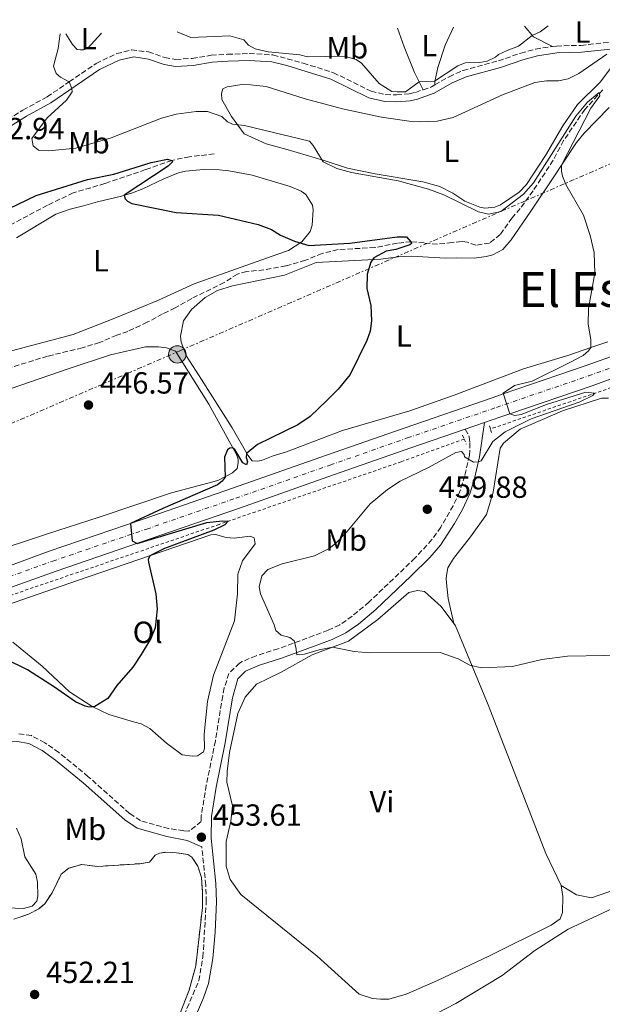
# Model space of a CAD drawing. Units: metres. Extents: x 614692 to 618165, y 4703931 to 4706301.
# Drawn here: x 615901 to 616092, y 4705946 to 4706269 of the extents above; entities that cross this region are included whole.
import ezdxf
from ezdxf.enums import TextEntityAlignment as Align

# ---------------------------------------------------------------- set-up
doc = ezdxf.new("R2010")
doc.units = ezdxf.units.M
doc.header["$MEASUREMENT"] = 0
for name, pattern in [('DGN Style 2', [1.7399219301090239, 1.043953158065414, -0.6959687720436097]), ('DGN Style 3', [2.435890702152634, 1.739921930109024, -0.6959687720436097]), ('DGN Style 4', [2.7856150101045474, 1.391937544087219, -0.6959687720436097, 0.001739921930109024, -0.6959687720436097]), ('DGN Style 7', [3.4798438602180486, 1.565929737098122, -0.6959687720436097, 0.5219765790327072, -0.6959687720436097])]:
    doc.linetypes.add(name, pattern=pattern)
for name, color, linetype, lineweight in [('Acequia de obra', 4, 'Continuous', 0), ('Barranco lineal', 142, 'DGN Style 3', 13), ('Camino', 7, 'DGN Style 3', 0), ('Carretera', 9, 'Continuous', 0), ('Cota de punto acotado terreno', 7, 'Continuous', 0), ('Curva de nivel directora', 30, 'Continuous', 30), ('Curva de nivel intermedia', 30, 'Continuous', 0), ('Eje de carretera', 7, 'DGN Style 4', 0), ('Etiqueta de uso rústico', 92, 'Continuous', 0), ('Línea blanca (vial)', 7, 'Continuous', 13), ('Línea de cambio de uso (parcela vista)', 92, 'Continuous', 0), ('Línea de cuneta (fondo)', 4, 'DGN Style 2', 0), ('Línea eléctrica', 6, 'DGN Style 7', 0), ('Margen derecho', 7, 'Continuous', 0), ('Pontón-alcantarilla (pasos de agua)', 1, 'DGN Style 2', 0), ('Poste tendido eléctrico', 7, 'Continuous', 0), ('Punto acotado terreno (símbolo)', 7, 'Continuous', 0), ('Texto de Área (paraje) menor', 7, 'Continuous', 0), ('Torre eléctrica', 7, 'Continuous', 0), ('Zona delimitada', 6, 'Continuous', 0)]:
    doc.layers.add(name, color=color, linetype=linetype, lineweight=lineweight)
doc.styles.add('Style-Arial', font='arial.ttf')

# ---------------------------------------------------------------- blocks, each defined once
blk = doc.blocks.new('5PATER')
at = {"layer": 'Acequia de obra', "linetype": 'Continuous', "lineweight": 0}
h = blk.add_hatch(color=51, dxfattribs=at)
edge = h.paths.add_edge_path()
edge.add_ellipse((0, 0), major_axis=(-0.1095731443231308, -0.1110710700762829), ratio=0.9994222409660317, start_angle=0, end_angle=360)
blk = doc.blocks.new('5PELE')
at = {"layer": 'Torre eléctrica', "linetype": 'Continuous', "lineweight": 0}
h = blk.add_hatch(color=9, dxfattribs=at)
edge = h.paths.add_edge_path()
edge.add_arc((-2.000000476837158e-05, 0), 0.2850000000000001, 0, 360)
at = {"layer": 'Torre eléctrica', "color": 252, "linetype": 'Continuous', "lineweight": 0}
blk.add_circle((-2.000000476837158e-05, 0), 0.2850000000000001, dxfattribs=at)

msp = doc.modelspace()

# ---------------------------------------------------------------- linework, layer by layer
at = {"layer": 'Barranco lineal', "color": 142, "linetype": 'DGN Style 3', "lineweight": 13}
for points in [[(616092.5999999996, 4706245.66, 455.0599999999977), (616086.6799999997, 4706239.220000001, 454.7100000000065), (616079.7300000006, 4706229.01, 454.1900000000023), (616076.3399999999, 4706222.560000001, 453.6600000000035), (616069.7300000006, 4706212.539999999, 453.3999999999942), (616065.54, 4706206.76, 453.0500000000029), (616062.8399999999, 4706203.730000001, 453.0500000000029), (616058.9800000006, 4706198.220000001, 452.7899999999936), (616055.4000000004, 4706195.42, 452.3600000000006), (616050.9800000006, 4706194.689999999, 452.0099999999948), (616048.25, 4706195.66, 451.6600000000035), (616046.2400000002, 4706195.949999999, 451.3999999999942), (616043.2000000002, 4706195.609999999, 450.8800000000047), (616038.4299999997, 4706195.039999999, 450.6999999999971), (616034.0599999996, 4706195.439999999, 450.6999999999971), (616029.7800000003, 4706195.850000001, 450.0099999999948), (616025.2699999996, 4706195.369999999, 449.4799999999959), (616017.9000000004, 4706193.949999999, 449.1399999999995), (616005.8099999996, 4706193.27, 448.9600000000065), (616000.6200000001, 4706191.99, 448.8699999999953), (615995.1100000005, 4706189.75, 448.5299999999989), (615988.7199999997, 4706187.92, 447.7400000000052), (615981.5300000003, 4706186.59, 447.6600000000035), (615975.8799999999, 4706186.09, 447.570000000007), (615972.8499999996, 4706185.220000001, 447.3099999999977), (615968.4900000002, 4706182.49, 446.9600000000065), (615957.8300000001, 4706177.230000001, 446.6999999999971), (615952.4299999997, 4706174.119999999, 446.5200000000041), (615948.2999999998, 4706172.180000001, 446.179999999993), (615943.2400000002, 4706169.42, 446.0899999999965), (615936.8799999999, 4706166.460000001, 446.0899999999965), (615933.25, 4706165.230000001, 446.0899999999965), (615927.6600000003, 4706162.810000001, 445.4799999999959), (615921.9600000001, 4706161.08, 445.2200000000012), (615910.6200000001, 4706158.33, 445.3099999999977), (615896.8899999997, 4706154.119999999, 445.3099999999977)], [(615965.1900000004, 4706224.65, 450.8300000000018), (615957.1200000001, 4706223.730000001, 450.6999999999971), (615951.3200000003, 4706222.529999999, 450), (615942.6900000004, 4706219.5, 449.7200000000012), (615929.4000000004, 4706214.949999999, 449.4400000000023), (615919.04, 4706211.880000001, 448.8099999999977), (615910.5300000003, 4706207.82, 448.6100000000006), (615899.3700000001, 4706201.850000001, 448.0500000000029), (615889.75, 4706196.789999999, 447.6999999999971), (615879.8600000005, 4706192.51, 447.4199999999983), (615870.9199999999, 4706188, 447.3500000000058), (615866.8399999999, 4706184.4, 447.070000000007), (615865.5599999996, 4706177.220000001, 446.5899999999965), (615864.9900000002, 4706169.279999999, 446.3099999999977), (615861.2800000003, 4706158.640000001, 445.3300000000018), (615858.7100000001, 4706151.800000001, 445), (615858.2100000001, 4706147.869999999, 444.6499999999942), (615856.6299999999, 4706142.470000001, 443.6499999999942)]]:
    msp.add_polyline3d(points, dxfattribs=at)
at = {"layer": 'Camino', "color": 7, "linetype": 'DGN Style 3', "lineweight": 0, "extrusion": (-0.05486619370206627, 0.2015436555004097, 0.9779416422855607), "elevation": 915163.8336578105, "flags": 128}
msp.add_lwpolyline([(-1830594.480447095, -4282481.194552274), (-1830597.371143914, -4282481.386051343), (-1830598.641849358, -4282481.721174713)], dxfattribs=at)
at = {"layer": 'Camino', "color": 7, "linetype": 'DGN Style 3', "lineweight": 0}
for points in [[(616076.1000000001, 4706259.850000001, 458.9799999999959), (616077.3799999986, 4706260.040000001, 458.9499999999973), (616085.4200000009, 4706260.26, 458.1699999999984), (616096.8, 4706261.490000002, 457.7400000000052), (616101.6200000015, 4706262.800000001, 457.6799999999931), (616111.8999999987, 4706267.330000003, 457.5899999999966)], [(615893.3399999985, 4706233.33, 453.5599999999978), (615902.5300000015, 4706239.000000001, 453.8999999999942), (615910.4599999997, 4706243.370000001, 454.25), (615917.7100000007, 4706248.310000001, 455.0000000000001), (615926.5100000006, 4706254.300000001, 455.9100000000035), (615933.2600000009, 4706257.540000002, 456.5200000000042), (615938.1200000001, 4706258.750000001, 456.8999999999942), (615943.6700000024, 4706258.109999999, 457.6999999999971), (615948.9899999977, 4706256.260000001, 457.9900000000054), (615952.6499999989, 4706255.65, 457.9999999999999), (615958.02, 4706255.960000001, 457.9999999999999), (615964.2499999994, 4706257.000000001, 458.5200000000041), (615969.5300000012, 4706257.32, 458.4299999999931), (615976.7199999974, 4706257.610000002, 458.5200000000041), (615984.4600000001, 4706257.100000001, 458.5200000000041), (615994.3999999977, 4706254.430000001, 458.6199999999955), (616004.3199999996, 4706251.280000002, 458.770000000004), (616016.6499999987, 4706245.240000002, 458.7799999999989), (616021.4200000009, 4706244.11, 458.6900000000024), (616024.9999999994, 4706244.050000003, 458.7799999999989), (616029.1299999978, 4706244.32, 459.2200000000012), (616031.1700000007, 4706244.840000002, 459.479999999996), (616033.6600000008, 4706245.690000001, 459.4299999999931)], [(616037.5399999988, 4706247.28, 459.3200000000071), (616042.2199999993, 4706249.960000002, 459.0399999999937), (616046.77, 4706252.040000001, 459.0200000000043), (616058.390000001, 4706255.180000002, 459.3000000000031), (616065.7199999976, 4706257.710000002, 459.2200000000012), (616070.53, 4706259.050000001, 459.0700000000069), (616076.1000000001, 4706259.850000001, 458.9799999999959)], [(616047.4600000007, 4706134.360000002, 454.4199999999984), (616048.8299999987, 4706131.870000001, 454.4199999999984), (616049.0599999989, 4706129.880000002, 454.4199999999984), (616048.9099999992, 4706125.78, 454.8500000000058), (616047.3500000013, 4706119.119999999, 455.4600000000065), (616045.6700000004, 4706113.760000002, 456.5899999999967), (616043.5399999979, 4706109.290000001, 457.3200000000069), (616039.4600000011, 4706102.260000002, 457.4700000000012), (616036.5899999988, 4706098.150000001, 457.5200000000041), (616031.0199999987, 4706092.08, 457.5399999999937), (616015.9800000006, 4706077.710000004, 456.6799999999931), (616010.4699999985, 4706073.07, 456.4199999999984), (616006.3400000001, 4706070.210000001, 456.2499999999999), (616002.5899999995, 4706068.410000003, 456.070000000007), (615997.9200000024, 4706066.660000003, 455.6699999999983), (615986.2100000001, 4706062.380000001, 454.5099999999948), (615978.949999998, 4706060.09, 453.5500000000029), (615974.3799999993, 4706058.130000002, 453.1699999999983), (615973.5299999999, 4706057.680000001, 453.1100000000007), (615970.0599999987, 4706054.27, 452.8500000000058), (615968.4999999985, 4706049.5, 452.7499999999999), (615968, 4706046.9, 452.7599999999948), (615965.6000000017, 4706032.100000001, 453.0200000000041), (615962.62, 4706017.580000003, 453.4600000000065), (615960.9899999984, 4706007.690000001, 453.6199999999953), (615960.9600000015, 4706005.740000002, 453.429999999993), (615956.870000001, 4706002.490000002, 452.8500000000058), (615955.2300000006, 4706002.670000001, 452.7599999999948), (615950.2500000005, 4706003.41, 452.9499999999971), (615941.0599999973, 4706006.000000001, 452.9499999999971), (615937.4899999977, 4706008.340000002, 452.9499999999971), (615923.9400000002, 4706020.410000001, 453.0299999999988), (615914.3299999967, 4706028.33, 453.0299999999988), (615909.7199999976, 4706031.550000002, 453.0399999999937), (615905.2899999976, 4706033.869999999, 453.2100000000065), (615900.73, 4706034.570000002, 453.2100000000065)], [(615954.399999999, 4705939.910000001, 450.4700000000012), (615960.1499999978, 4705953.520000001, 450.9400000000024), (615961.5100000014, 4705961.199999999, 451.3200000000071), (615962.629999999, 4705979.4, 452.1999999999971), (615962.4600000012, 4705984.810000001, 452.6199999999955), (615961.1499999971, 4705997.380000002, 453.429999999993)]]:
    msp.add_polyline3d(points, dxfattribs=at)
at = {"layer": 'Carretera', "color": 9, "linetype": 'Continuous', "lineweight": 0}
for points in [[(615672.6700000028, 4705982.770000001, 441.5099999999948), (615710.8000000005, 4706007.140000001, 442.5500000000029), (615728.6999999998, 4706018.119999999, 443.25), (615755.9400000023, 4706033.279999998, 444.2100000000065), (615770.7300000002, 4706040.59, 444.6399999999995), (615784.480000001, 4706047, 445.0800000000018), (615796.1799999999, 4706052.050000002, 445.3399999999965), (615818.0700000012, 4706060.680000001, 446.2100000000065), (615842.0199999991, 4706069.260000001, 446.9900000000052), (615845.3599999984, 4706070.430000001, 447.1699999999983), (615861.7100000009, 4706076.149999999, 448.0399999999936), (615911.1399999998, 4706094.34, 448.6499999999942), (615941.9600000007, 4706104.86, 450.2100000000065), (615971.1900000024, 4706114.980000001, 451.1699999999983), (616002.0700000013, 4706125.849999999, 452.4799999999959), (616027.4400000006, 4706134.74, 453.7799999999989), (616056.61, 4706144.779999998, 454.8300000000018), (616059.9400000025, 4706145.920000001, 455), (616059.9600000003, 4706145.920000001, 455), (616086.7899999992, 4706155.100000001, 456.3899999999995), (616113.2600000027, 4706164.540000002, 457.0899999999965)], [(616096.5399999992, 4706151.279999998, 456.5899999999965), (616089.0599999981, 4706148.609999999, 456.3899999999995), (616062.170000001, 4706139.420000001, 455), (616058.8400000005, 4706138.279999998, 454.8300000000018), (616053.8400000005, 4706136.56, 454.6499999999942), (616047.4600000012, 4706134.36, 454.4199999999983), (616029.6900000017, 4706128.249999999, 453.7799999999989), (616004.3400000001, 4706119.369999999, 452.4799999999959), (615973.4600000011, 4706108.49, 451.1699999999983), (615944.1900000013, 4706098.36, 450.2100000000065), (615913.4100000008, 4706087.850000001, 448.6499999999942), (615863.8099999976, 4706070.140000002, 448.0399999999936), (615845.5399999995, 4706063.750000001, 447.070000000007), (615844.1499999992, 4706063.259999999, 446.9900000000052), (615820.3099999987, 4706054.720000001, 446.2100000000065), (615798.6099999996, 4706046.17, 445.3399999999965), (615787.0799999983, 4706041.2, 445.0800000000018), (615773.4899999984, 4706034.859999998, 444.6399999999995), (615758.8999999993, 4706027.640000002, 444.2100000000065), (615731.9099999996, 4706012.63, 443.25), (615714.1800000002, 4706001.749999999, 442.5500000000029), (615676.1100000005, 4705977.42, 441.5099999999948)]]:
    msp.add_polyline3d(points, dxfattribs=at)
at = {"layer": 'Curva de nivel directora', "color": 30, "linetype": 'Continuous', "lineweight": 30, "elevation": 450, "flags": 128}
for points in [[(615898.0199999987, 4706206.77), (615906.8700000001, 4706211.020000001), (615923.6600000008, 4706216.26), (615932.2799999996, 4706218.000000001), (615944.5399999997, 4706221.820000002), (615949.9100000008, 4706222.920000001), (615951.3199999989, 4706222.529999999), (615951.5099999988, 4706222.010000002), (615950.1499999999, 4706220.67), (615935.6599999992, 4706211.080000001), (615936.0399999992, 4706209.87), (615936.759999999, 4706209.100000001), (615938.1699999993, 4706208.360000002), (615952.7999999986, 4706205.450000001), (615966.6700000003, 4706204.61), (615979.6399999986, 4706201.49), (615984.0399999997, 4706199.869999999), (615986.97, 4706197.949999999), (615991.579999999, 4706196.020000001), (615996.1900000002, 4706194.619999999), (616009.6700000005, 4706195.340000001), (616025.2099999995, 4706197.42), (616028.2499999994, 4706197.510000002), (616029.7200000001, 4706195.84), (616029.9100000003, 4706195.24), (616029.3200000002, 4706194.78), (616024.7400000001, 4706193.350000001), (616021.5300000004, 4706192.740000002), (616017.5899999997, 4706190.54), (616016.5799999996, 4706189.12), (616015.2999999986, 4706185.16), (616015.2499999995, 4706180.460000002), (616016.5399999992, 4706174.92), (616016.7899999997, 4706169.930000002), (616016.3299999991, 4706166.560000001), (616015.2899999998, 4706163.480000001), (616009.7599999999, 4706152.350000001), (616005.7999999992, 4706147.45), (616002.2799999987, 4706143.890000002), (615996.6399999994, 4706138.490000002), (615992.6200000006, 4706135.850000001), (615979.3799999994, 4706129.340000001), (615975.8399999988, 4706126.45), (615975.7000000002, 4706125.140000001), (615976.0899999992, 4706123.67), (615975.7699999996, 4706122.710000001), (615974.6200000006, 4706123.37), (615971.9400000006, 4706127.680000001), (615971.259999999, 4706128.279999999), (615970.3899999994, 4706128.16), (615969.54, 4706127.619999999), (615968.5599999989, 4706125.240000002), (615968.8200000003, 4706118.630000002), (615967.8199999991, 4706117.300000002), (615966.279999999, 4706116.119999999), (615948.3499999985, 4706108.400000001), (615937.7699999993, 4706103.430000001)], [(615937.7699999993, 4706103.430000001), (615938.3300000003, 4706097.76), (615940.0099999988, 4706096.930000001), (615962.8199999989, 4706103.770000001), (615967.8899999983, 4706104.369999999), (615969.7599999991, 4706104.160000001), (615968.6599999995, 4706103.000000001), (615965.139999999, 4706101.250000001), (615948.9499999996, 4706095.25), (615944.0900000003, 4706092.82), (615943.5999999986, 4706091.670000001), (615943.7100000003, 4706090.810000001), (615946.0899999986, 4706080.33), (615946.4899999987, 4706075.350000001), (615945.8699999995, 4706069.270000001), (615944.400000001, 4706065.740000002), (615941.3200000009, 4706060.430000001), (615938.519999998, 4706056.29), (615933.3300000002, 4706050.28), (615930.3099999982, 4706046.100000001), (615926.039999999, 4706043.470000002), (615925.3799999997, 4706043.290000001), (615924.2499999986, 4706043.260000002), (615922.940000001, 4706043.57), (615919.7600000004, 4706044.960000004), (615912.8400000003, 4706049.820000002), (615903.9699999989, 4706055.41), (615896.729999999, 4706059.050000001)]]:
    msp.add_lwpolyline(points, dxfattribs=at)
at = {"layer": 'Curva de nivel intermedia', "color": 30, "linetype": 'Continuous', "lineweight": 0, "flags": 128}
for points, elevation in [([(615914.7699999993, 4706264.029999998), (615914.120000001, 4706259.220000001), (615912.5400000007, 4706253.429999999), (615913.4500000004, 4706251.06), (615914.7900000016, 4706249.789999999), (615917.7100000007, 4706248.310000001), (615918.5500000011, 4706246.149999999), (615918.6699999997, 4706245.020000001), (615916.8300000001, 4706242.269999999), (615910.4599999997, 4706236.52), (615905.4200000018, 4706229.680000001), (615905.9200000003, 4706227.34), (615907.61, 4706225.9), (615911.0200000008, 4706225.65), (615919.89, 4706226.570000002), (615931.4500000004, 4706229.959999999), (615947.9100000003, 4706236.42), (615952.7600000006, 4706237.710000001), (615959.2600000005, 4706238.560000001), (615963, 4706238.580000001), (615967.7100000017, 4706236.899999999), (615969.54, 4706235.189999999), (615971.2600000012, 4706234.449999998), (615975.1900000006, 4706233.949999999), (615996.4900000019, 4706228.88), (615997.6699999998, 4706227.460000001), (616000.9500000011, 4706222.060000001), (616005.360000001, 4706219.92), (616010.1900000013, 4706218.600000001), (616025.5100000012, 4706215.849999999), (616035.4100000008, 4706213.140000001), (616040.5200000005, 4706211.180000001), (616051.8300000007, 4706205.689999999), (616055.160000001, 4706204.91), (616059.1500000008, 4706205.720000002), (616066.650000002, 4706211.41), (616069.9100000008, 4706215.199999998), (616083.74, 4706237.069999999), (616087.5300000008, 4706241.609999999), (616091.4500000014, 4706244.77), (616091.6500000004, 4706243.730000001), (616088.72, 4706239.649999999), (616079.0599999995, 4706220.980000001), (616079.0300000005, 4706218.980000001), (616079.3400000011, 4706217.330000001), (616080.4600000009, 4706214.66), (616086.2200000011, 4706204.539999999), (616088.5000000009, 4706197.9), (616089.7800000017, 4706192.359999999), (616089.9699999995, 4706185.569999998), (616087.940000002, 4706173.930000001), (616087.8200000013, 4706168.789999999), (616088.6700000007, 4706163.81), (616088.6999999998, 4706161.17), (616087.8600000016, 4706160.019999999), (616086.1500000019, 4706158.57), (616081.7599999995, 4706156.189999999), (616069.4000000014, 4706150.099999999), (616063.6500000001, 4706148.689999999), (616059.9599999998, 4706146.220000001), (616062.1700000004, 4706139.42), (616063.7599999997, 4706138.849999999), (616065.8400000005, 4706139.17), (616074.1100000008, 4706142.45), (616087.0300000003, 4706146.529999999), (616089.9000000001, 4706146.149999999), (616089.3100000002, 4706145.439999999), (616084.7900000005, 4706143.239999999), (616069.0599999994, 4706137.73), (616060.6399999994, 4706133.489999999), (616056.54, 4706130.34), (616052.7100000011, 4706123.960000001), (616051.8000000014, 4706123.640000001), (616050.2300000001, 4706123.59), (616047.2199999993, 4706125.34), (616047.1100000021, 4706126.029999998), (616046.3000000007, 4706127.060000001), (616044.3899999997, 4706126.739999999), (616035.4600000001, 4706121.779999999), (616026.1900000008, 4706117.36), (616022.0500000013, 4706114.539999999), (616016.3800000006, 4706109.859999998), (616008.7000000004, 4706100.76), (616004.9800000011, 4706096.83), (616002.9300000014, 4706095.289999997), (615998.1200000013, 4706092.810000001), (615987.4800000018, 4706090.249999999), (615982.740000001, 4706088.380000001), (615980.8800000015, 4706086.32), (615979.9400000004, 4706082.719999999), (615980.3499999995, 4706080.380000001), (615984.9000000004, 4706070.229999999), (615985.4700000002, 4706068.329999999), (615987.1700000013, 4706066.81), (615990.0600000012, 4706066.020000001), (615991.4300000014, 4706064.909999999), (615992.0100000004, 4706062.92), (615992.2500000017, 4706060.400000001), (615994.7700000008, 4706060.56), (615999.600000001, 4706061.99), (616004.010000001, 4706062.890000001)], 455), ([(615953.1200000005, 4706264.67), (615957.5199999993, 4706262.880000002), (615970.3100000012, 4706263.409999999), (615974.9699999993, 4706262.05), (615976.4900000015, 4706260.349999999), (615978.6200000016, 4706259.109999998), (615982.910000001, 4706258.179999999), (615993.3, 4706257.159999999), (615995.7600000009, 4706256.529999999), (616007.86, 4706256.690000001), (616011.7200000002, 4706255.579999999), (616013.5000000016, 4706254.41), (616019.2599999994, 4706247.77), (616023.4900000007, 4706245.109999999), (616025.1700000016, 4706244.970000001), (616027.8700000016, 4706245.050000002), (616032.370000001, 4706248.319999999), (616037.3800000001, 4706248.55), (616045.1200000005, 4706253.55), (616047.4500000018, 4706254.49), (616052.3200000002, 4706254.619999998), (616054.6600000003, 4706255.119999998), (616057.4100000019, 4706256.33), (616058.430000001, 4706257.230000001), (616061.2699999998, 4706258.619999999), (616064.9800000001, 4706259.940000001), (616069.4700000006, 4706263.539999999), (616072.0499999999, 4706264.739999999), (616074.7300000022, 4706266.71)], 460), ([(616004.010000001, 4706062.890000001), (616011.11, 4706061.429999999), (616016.1000000011, 4706061.060000001), (616039.28, 4706061.09), (616045.2100000001, 4706059.070000002), (616049.0099999999, 4706056.999999999), (616052.8699999999, 4706056.149999999), (616062.9999999999, 4706056.539999999), (616072.5599999996, 4706058.87), (616081.0700000012, 4706059.890000002), (616105.2699999993, 4706060.380000001)], 455)]:
    msp.add_lwpolyline(points, dxfattribs=dict(at, elevation=elevation))
at = {"layer": 'Eje de carretera', "color": 7, "linetype": 'DGN Style 4', "lineweight": 0}
msp.add_polyline3d([(615674.2699999983, 4705980.280000002, 441.5099999999947), (615712.3700000013, 4706004.640000002, 442.550000000003), (615730.1999999991, 4706015.560000001, 443.2500000000001), (615757.3099999975, 4706030.660000003, 444.2100000000066), (615772.0100000005, 4706037.930000001, 444.6399999999995), (615785.6900000019, 4706044.300000001, 445.0800000000018), (615797.3099999982, 4706049.320000002, 445.3399999999965), (615819.1200000013, 4706057.910000001, 446.2100000000065), (615843.0100000009, 4706066.470000002, 446.9900000000052), (615845.4400000006, 4706067.320000002, 447.1199999999955), (615862.6799999983, 4706073.350000001, 448.0399999999936), (615912.269999998, 4706091.100000001, 448.6499999999942), (615943.0799999977, 4706101.610000002, 450.2100000000063), (615972.3200000006, 4706111.740000002, 451.1699999999983), (616003.1999999997, 4706122.61, 452.479999999996), (616028.5699999991, 4706131.490000002, 453.7799999999989), (616057.7299999992, 4706141.529999999, 454.8300000000018), (616087.9299999987, 4706151.850000001, 456.3899999999994), (616114.3999999977, 4706161.300000002, 457.0899999999965)], dxfattribs=at)
at = {"layer": 'Línea blanca (vial)', "color": 7, "linetype": 'Continuous', "lineweight": 13, "extrusion": (-0.0322004142422779, -0.01110359111533807, 0.9994197534504554), "elevation": -71637.81874782342, "flags": 128}
msp.add_lwpolyline([(-4248226.539562419, 2115337.936435965), (-4248226.539562419, 2115344.68901325)], dxfattribs=at)
at = {"layer": 'Línea blanca (vial)', "color": 7, "linetype": 'Continuous', "lineweight": 13}
for points in [[(615672.6700000024, 4705982.770000001, 441.5099999999947), (615710.8, 4706007.140000001, 442.550000000003), (615728.6999999994, 4706018.12, 443.2500000000001), (615755.9400000017, 4706033.279999999, 444.2100000000066), (615770.7299999996, 4706040.590000001, 444.6399999999995), (615784.4800000006, 4706047.000000001, 445.0800000000018), (615796.1799999995, 4706052.050000003, 445.3399999999965), (615818.0700000008, 4706060.680000001, 446.2100000000065), (615842.0199999985, 4706069.260000001, 446.9900000000052), (615845.3599999979, 4706070.430000001, 447.1699999999984), (615861.7100000004, 4706076.15, 448.0399999999936), (615911.1399999993, 4706094.34, 448.6499999999942), (615941.9600000002, 4706104.860000002, 450.2100000000063), (615971.1900000018, 4706114.980000001, 451.1699999999983), (616002.0700000009, 4706125.850000001, 452.479999999996), (616027.4400000002, 4706134.740000002, 453.7799999999989), (616056.6099999994, 4706144.779999999, 454.8300000000018), (616059.940000002, 4706145.920000001, 455.0000000000001), (616059.9599999998, 4706145.920000001, 455.0000000000001), (616086.7899999988, 4706155.100000001, 456.3899999999994), (616113.2600000022, 4706164.540000003, 457.0899999999965)], [(616053.8400000001, 4706136.560000001, 454.6499999999942), (616058.8400000001, 4706138.279999999, 454.8300000000018), (616062.1700000004, 4706139.420000001, 455.0000000000001), (616089.0599999975, 4706148.61, 456.3899999999994), (616096.5399999986, 4706151.279999999, 456.5899999999967)], [(615676.11, 4705977.42, 441.5099999999947), (615714.1799999997, 4706001.75, 442.550000000003), (615731.909999999, 4706012.630000001, 443.2500000000001), (615758.8999999989, 4706027.640000002, 444.2100000000066), (615773.4899999979, 4706034.859999999, 444.6399999999995), (615787.0799999977, 4706041.200000001, 445.0800000000018), (615798.609999999, 4706046.17, 445.3399999999965), (615820.3099999982, 4706054.720000002, 446.2100000000065), (615844.1499999987, 4706063.26, 446.9900000000052), (615845.539999999, 4706063.750000002, 447.0700000000071), (615863.809999997, 4706070.140000002, 448.0399999999936), (615913.4100000003, 4706087.850000001, 448.6499999999942), (615944.1900000009, 4706098.360000002, 450.2100000000063), (615973.4600000005, 4706108.490000002, 451.1699999999983), (616004.3399999996, 4706119.369999999, 452.479999999996), (616029.690000001, 4706128.25, 453.7799999999989), (616047.4600000007, 4706134.360000002, 454.4199999999984)]]:
    msp.add_polyline3d(points, dxfattribs=at)
at = {"layer": 'Línea de cambio de uso (parcela vista)', "color": 92, "linetype": 'Continuous', "lineweight": 0, "extrusion": (0.2084199366543609, 0.1049239264472718, 0.972395032722751), "elevation": 622648.1139515331, "flags": 128}
msp.add_lwpolyline([(3926616.636215937, -2592773.583029247), (3926612.183458797, -2592774.697279598), (3926606.479117829, -2592778.940002088)], dxfattribs=at)
at = {"layer": 'Línea de cambio de uso (parcela vista)', "color": 92, "linetype": 'Continuous', "lineweight": 0}
for points in [[(615916.5700000003, 4706264.060000001, 454.820000000007), (615918.75, 4706260.550000001, 455.6900000000023), (615920.2800000003, 4706258.850000001, 455.8600000000006), (615921.4100000003, 4706258.789999999, 455.8600000000006), (615922.3700000001, 4706258.82, 455.9499999999971), (615923.6600000003, 4706259.199999999, 456.3000000000029), (615928.29, 4706264.26, 456.1000000000058)], [(616033.6600000003, 4706245.689999999, 459.429999999993), (616030.8899999997, 4706251.359999999, 460.6499999999942), (616027.5199999996, 4706259.800000001, 461.3500000000058), (616025.3499999996, 4706265.880000001, 462.1900000000023)], [(616043.6799999997, 4706266.189999999, 461.5500000000029), (616040.9600000001, 4706260.359999999, 461.1100000000006), (616038.4699999997, 4706252.980000001, 460.4100000000035), (616037.5499999998, 4706248.42, 459.9799999999959), (616037.54, 4706247.279999999, 459.320000000007)], [(616053.9100000003, 4706206.890000001, 455.1900000000023), (616052.2400000002, 4706207.189999999, 455.1900000000023), (616047.4000000004, 4706209.15, 455.4499999999971), (616043.4000000004, 4706211.82, 455.4499999999971), (616039.1600000003, 4706213.970000001, 455.4499999999971), (616033.6399999997, 4706215.470000001, 455.4499999999971), (616017.9699999997, 4706218.09, 455.1000000000058), (616008.9500000002, 4706220.02, 454.929999999993), (616001.2199999997, 4706222.5, 454.929999999993), (615989.4500000002, 4706226.01, 455.4499999999971), (615982.25, 4706227.99, 454.8399999999965), (615975.0199999996, 4706231.189999999, 455.1000000000058), (615970.8600000005, 4706236.91, 454.929999999993), (615967.7400000002, 4706242.480000001, 455.2799999999989), (615967.5999999996, 4706244.480000001, 455.3600000000006), (615968.0800000001, 4706245.980000001, 455.5399999999936), (615969.4600000001, 4706246.630000001, 455.9700000000012), (615974.2300000006, 4706247.369999999, 456.0599999999977), (615977.0999999996, 4706247.359999999, 456.0599999999977), (615982.2599999999, 4706246.720000001, 456.0599999999977), (615995, 4706242.710000001, 456.0599999999977), (616007.2800000003, 4706239.390000001, 455.9700000000012), (616020.0700000003, 4706236.699999999, 455.9700000000012), (616029.8700000001, 4706235.310000001, 456.1499999999942), (616032.5700000003, 4706235.130000001, 456.320000000007), (616038.3099999996, 4706235.369999999, 456.4100000000035), (616043.5899999999, 4706236.560000001, 456.4100000000035), (616059.6699999999, 4706244.060000001, 456.5), (616070.2699999996, 4706248.100000001, 456.929999999993), (616074.1799999997, 4706248.640000001, 456.929999999993), (616078.0999999996, 4706248.66, 456.8399999999965), (616081.2199999997, 4706249.27, 456.8399999999965), (616084.7400000002, 4706251.02, 457.2799999999989), (616093.8799999999, 4706257.369999999, 457.1100000000006)], [(616095.8200000003, 4706253.59, 457.0200000000041), (616091.7000000002, 4706248.17, 456.5), (616084.3200000003, 4706240.91, 456.2299999999959), (616079.4600000001, 4706233.890000001, 455.8899999999995), (616073.8099999996, 4706224.16, 455.7100000000065), (616067.54, 4706214.67, 455.2799999999989), (616065.1699999999, 4706212.16, 455.1900000000023), (616059.0999999996, 4706207.9, 455.1900000000023), (616057.2000000002, 4706207.24, 455.1900000000023), (616053.9100000003, 4706206.890000001, 455.1900000000023)], [(616094.2199999997, 4706163.060000001, 455.4499999999971), (616088.7000000002, 4706161.17, 455), (616081.4500000002, 4706158.699999999, 454.4100000000035), (616066.5899999999, 4706154.189999999, 454.2299999999959), (616043.9199999999, 4706145.560000001, 453.4499999999971), (616029.3499999996, 4706140.359999999, 452.4900000000052), (616007.2300000006, 4706133.92, 451.2700000000041), (615988.8700000001, 4706126.970000001, 450.6600000000035), (615984.5499999998, 4706125.630000001, 450.4900000000052), (615980.7599999999, 4706124.130000001, 450.4900000000052), (615979.4600000001, 4706123.92, 450.4900000000052), (615977.6299999999, 4706124.039999999, 450.3999999999942), (615976.1900000004, 4706125.83, 450.0500000000029), (615971.1500000004, 4706134.84, 449.2700000000041), (615961.04, 4706150.680000001, 448.2200000000012), (615956.1299999999, 4706158.289999999, 448.2200000000012), (615954.3499999996, 4706162.949999999, 448.1399999999995), (615954.2100000001, 4706164.859999999, 448.1399999999995), (615955.1100000005, 4706169.930000001, 447.9600000000065), (615957.7999999998, 4706173.67, 447.9600000000065), (615962.2199999997, 4706177.529999999, 447.8800000000047), (615966.3300000001, 4706179.91, 447.8800000000047), (615971.2599999999, 4706181.439999999, 447.8800000000047), (615988.2300000006, 4706184.869999999, 448.1399999999995), (615998.6600000003, 4706188.99, 448.6600000000035), (616019.79, 4706190.09, 450.0500000000029), (616025.5199999996, 4706190.859999999, 450.5800000000018), (616029.8700000001, 4706191.07, 450.8399999999965), (616041.0300000003, 4706190.51, 451.1000000000058), (616044.7800000003, 4706190.52, 451.0099999999948), (616050.4400000004, 4706190.5, 451.7100000000065), (616054.3399999999, 4706190.960000001, 451.7100000000065), (616056.5099999999, 4706191.539999999, 452.0599999999977), (616059.8499999996, 4706193.289999999, 452.320000000007), (616062.5499999998, 4706196.5, 452.4900000000052), (616069, 4706205.91, 453.6199999999953), (616076.9500000002, 4706217.800000001, 454.5800000000018), (616079.0599999996, 4706220.970000001, 455), (616083.9699999997, 4706228.359999999, 455.9700000000012), (616086.5, 4706231.480000001, 455.9700000000012), (616094.6299999999, 4706239.890000001, 456.2299999999959)], [(615900.3700000001, 4706197.08, 448.4900000000052), (615913.2999999998, 4706204.84, 449.1000000000058), (615918.0499999998, 4706206.539999999, 449.1000000000058), (615922.3700000001, 4706207.609999999, 449.0099999999948), (615926.9500000002, 4706208.960000001, 449.6199999999953), (615934.8200000003, 4706210.83, 449.8800000000047), (615938.4500000002, 4706211.890000001, 450.3999999999942), (615941.8099999996, 4706213.199999999, 450.0500000000029), (615948.6900000004, 4706216.529999999, 450.0500000000029), (615953.5199999996, 4706218.4, 450.2299999999959), (615955.8499999996, 4706218.99, 450.5800000000018), (615961.7599999999, 4706219.59, 450.75), (615966.9900000002, 4706219.470000001, 451.0099999999948), (615970.04, 4706219.119999999, 450.9199999999983), (615977.6600000003, 4706217.67, 451.4499999999971), (615990.1299999999, 4706214.01, 451.6199999999953), (615993.7400000002, 4706212.460000001, 451.6199999999953), (615995.25, 4706211.369999999, 451.5299999999989), (615997.4400000004, 4706207.859999999, 451.3600000000006), (615997.6600000003, 4706206.289999999, 451.1900000000023), (615997.3600000005, 4706201.230000001, 450.9199999999983), (615996.7199999997, 4706199.210000001, 450.75), (615993.9400000004, 4706195.83, 450.1399999999995), (615989.5800000001, 4706193.01, 449.179999999993), (615986.04, 4706191.779999999, 448.6600000000035), (615958.6100000005, 4706182.050000001, 447.6999999999971), (615946.9100000003, 4706176.680000001, 446.9199999999983), (615933.2199999997, 4706170.99, 446.7400000000052), (615919, 4706165.449999999, 446.1399999999995), (615902.0599999996, 4706160.890000001, 446.0500000000029), (615895.1399999997, 4706159.050000001, 445.4400000000023)], [(615885.8700000001, 4706143.350000001, 445.4400000000023), (615917.3600000005, 4706154.15, 445.8699999999953), (615931.2599999999, 4706158.800000001, 446.570000000007), (615942.6799999997, 4706161.380000001, 447.0099999999948), (615946.9500000002, 4706161.41, 447.179999999993), (615949.5700000003, 4706161.050000001, 447.2700000000041), (615952.5599999996, 4706160, 447.2700000000041), (615963.4100000003, 4706142.529999999, 449.1000000000058), (615972.4800000006, 4706126.060000001, 450.1399999999995), (615973.0499999998, 4706124.59, 450.1399999999995), (615973.0800000001, 4706123.369999999, 450.1399999999995), (615972.7000000002, 4706121.449999999, 450.1399999999995), (615971.2599999999, 4706120.01, 450.1399999999995), (615966.3600000005, 4706117.529999999, 449.7100000000065), (615951.2300000006, 4706113.449999999, 449.2700000000041), (615927.5, 4706105.480000001, 448.6600000000035), (615910.5800000001, 4706100.050000001, 446.9199999999983), (615890.3799999999, 4706093.4, 445.7899999999936)], [(616043.7800000003, 4706070.609999999, 455.6000000000058), (616041.9000000004, 4706078.83, 455.6000000000058), (616041.3200000003, 4706083.949999999, 455.6900000000023), (616041.2800000003, 4706085.430000001, 455.6900000000023), (616041.3399999999, 4706086.390000001, 456.1199999999953), (616041.7999999998, 4706088.850000001, 456.1199999999953), (616043.6299999999, 4706091.939999999, 456.1199999999953), (616049.2699999996, 4706099.07, 456.1199999999953), (616054.4600000001, 4706106.439999999, 455.9499999999971), (616056.7000000002, 4706113.730000001, 456.0299999999989), (616058.9199999999, 4706128.16, 455.6900000000023), (616060, 4706129.76, 455.6900000000023), (616065.4500000002, 4706134.350000001, 455.5099999999948), (616079.3899999997, 4706140.4, 455.3399999999965), (616092.1699999999, 4706144.58, 455.6900000000023), (616094.4299999997, 4706144.560000001, 455.6900000000023)], [(615897.1600000003, 4706076.67, 447.8099999999977), (615920.4500000002, 4706084.720000001, 448.679999999993), (615964.1100000005, 4706099.680000001, 451.1199999999953), (615965.6699999999, 4706099.810000001, 451.1199999999953), (615969.1799999997, 4706098.859999999, 451.1199999999953), (615971.7100000001, 4706098.67, 451.1199999999953)], [(615971.7100000001, 4706098.67, 451.1199999999953), (615977.0099999999, 4706099.25, 451.1199999999953), (615978.3300000001, 4706098.77, 451.1199999999953), (615978.6500000004, 4706096.77, 451.1199999999953), (615974.5300000003, 4706091.17, 451.1999999999971), (615973, 4706086.779999999, 451.5500000000029), (615972.8300000001, 4706080.33, 452.0800000000018), (615971.8499999996, 4706071.5, 451.8099999999977), (615965.0300000003, 4706053.720000001, 451.3800000000047), (615963, 4706045.039999999, 451.7299999999959), (615961.9000000004, 4706034.390000001, 452.1600000000035), (615962.0300000003, 4706029.689999999, 452.5099999999948), (615961.7100000001, 4706028.550000001, 452.5099999999948), (615959.75, 4706027.27, 452.5099999999948), (615958.0899999999, 4706027.140000001, 452.5099999999948), (615954.6900000004, 4706027.57, 452.3399999999965), (615949.6200000001, 4706031.350000001, 451.5500000000029), (615944.0800000001, 4706036.16, 451.2899999999936), (615941.25, 4706037.74, 451.1199999999953), (615938.7100000001, 4706038.449999999, 451.1199999999953), (615930.7199999997, 4706040.84, 450.3300000000018), (615925.1600000003, 4706043.390000001, 449.9900000000052), (615917.7999999998, 4706048.24, 449.3800000000047), (615908.8600000005, 4706056.609999999, 448.8500000000058), (615899.2300000006, 4706064.539999999, 448.2400000000052)], [(616078.9299999997, 4705984.74, 454.0399999999936), (616079.4600000001, 4705981.100000001, 453.9499999999971), (616079.4299999997, 4705975.869999999, 453.8600000000006), (616078.6200000001, 4705973.76, 453.7799999999989), (616075.6299999999, 4705971.76, 453.7799999999989), (616055.1799999997, 4705961.529999999, 453.1699999999983), (616038.4199999999, 4705953.58, 453.0800000000018), (616028.1699999999, 4705949.119999999, 452.9900000000052), (616022.4699999997, 4705947.480000001, 452.8999999999942), (616019.6900000004, 4705947.4, 452.8999999999942), (616017.0700000003, 4705947.680000001, 452.8999999999942), (616012.7599999999, 4705949.130000001, 452.8999999999942), (615998.9199999999, 4705961.550000001, 452.7299999999959), (615973.9699999997, 4705981.76, 452.9900000000052), (615970.4400000004, 4705986.720000001, 453.0800000000018), (615969.0999999996, 4705991.029999999, 453.0800000000018), (615969.1399999997, 4705999.140000001, 453.0800000000018), (615970.7000000002, 4706005.800000001, 453.25), (615971.25, 4706010.859999999, 453.25), (615969.3899999997, 4706018.560000001, 453.1699999999983), (615969.4600000001, 4706022.140000001, 453.1699999999983), (615970.25, 4706028.34, 452.8999999999942), (615972.9500000002, 4706041.130000001, 452.8999999999942), (615975.3200000003, 4706046.51, 453.6000000000058), (615979.1299999999, 4706050.710000001, 453.5099999999948), (615987.2000000002, 4706054.680000001, 453.8600000000006), (615997.3200000003, 4706060.359999999, 454.5599999999977), (616009.2199999997, 4706064.869999999, 455.3399999999965), (616018.8600000005, 4706072.01, 455.9499999999971), (616028.9900000002, 4706080.83, 456.9100000000035), (616031.8399999999, 4706081.430000001, 456.9100000000035), (616034.2000000002, 4706081.15, 456.9100000000035), (616039.5599999996, 4706076.24, 456.2100000000065), (616043.7800000003, 4706070.609999999, 455.6000000000058)], [(616043.7800000003, 4706070.609999999, 455.6000000000058), (616044.3600000005, 4706069.84, 455.5200000000041), (616055, 4706043.92, 454.4700000000012), (616073.9299999997, 4705995.230000001, 453.9499999999971), (616078.9299999997, 4705984.74, 454.0399999999936)], [(615900.3700000001, 4706003.539999999, 451.5500000000029), (615901.9400000004, 4706000.01, 451.5500000000029), (615903.1500000004, 4705994.130000001, 451.5500000000029), (615906.7000000002, 4705988.470000001, 451.5500000000029), (615907.2999999998, 4705985.789999999, 451.5500000000029), (615907.4199999999, 4705981.27, 451.5500000000029), (615907.1200000001, 4705979.600000001, 451.5500000000029), (615905.5999999996, 4705977.91, 451.5500000000029), (615902.6600000003, 4705977.130000001, 451.5500000000029), (615889.0599999996, 4705977.710000001, 451.5500000000029)], [(616096.7000000002, 4705983.4, 453.5099999999948), (616088.8499999996, 4705980.66, 453.4199999999983), (616083.9400000004, 4705981.66, 453.4199999999983), (616078.9299999997, 4705984.74, 454.0399999999936)], [(616058.8399999999, 4705891.779999999, 452.820000000007), (616055.6799999997, 4705892.82, 452.820000000007), (616054.5099999999, 4705894.189999999, 452.820000000007), (616051.6699999999, 4705899.16, 452.820000000007), (616050.7599999999, 4705907.060000001, 452.820000000007), (616048.2100000001, 4705914.220000001, 452.820000000007), (616042.8099999996, 4705926.869999999, 452.9900000000052), (616033.8300000001, 4705939.689999999, 452.820000000007), (616034.9299999997, 4705941.109999999, 452.820000000007), (616044.3700000001, 4705945.99, 452.820000000007), (616059.6200000001, 4705955.210000001, 452.9900000000052), (616070.2800000003, 4705963.430000001, 452.8999999999942), (616081.2400000002, 4705970.350000001, 452.8999999999942), (616097.5800000001, 4705978.029999999, 452.9900000000052)]]:
    msp.add_polyline3d(points, dxfattribs=at)
at = {"layer": 'Línea de cambio de uso (parcela vista)', "color": 7, "linetype": 'DGN Style 3', "lineweight": 0}
msp.add_polyline3d([(615899.54, 4705973.680000001, 452.3399999999965), (615904.3700000001, 4705975.289999999, 452.1600000000035), (615907.7100000001, 4705977.119999999, 452.0800000000018), (615909.6699999999, 4705978.75, 452.0800000000018), (615912.0999999996, 4705982.300000001, 452.0800000000018), (615915.0700000003, 4705988.390000001, 452.0800000000018), (615917.6200000001, 4705990.460000001, 452.1600000000035), (615921.8600000005, 4705991.619999999, 452.1600000000035), (615927.0999999996, 4705990.980000001, 452.4199999999983), (615940.8399999999, 4705991.880000001, 452.6000000000058), (615943.9600000001, 4705992.32, 452.6000000000058), (615945.9000000004, 4705994.640000001, 452.7700000000041), (615947.2800000003, 4705995.369999999, 452.7700000000041), (615949.2699999996, 4705995.600000001, 452.9499999999971), (615952.8499999996, 4705995.439999999, 453.0299999999989), (615956.6100000005, 4705994.930000001, 453.1199999999953), (615957.8499999996, 4705994.01, 453.1199999999953), (615959.8499999996, 4705991.02, 453.0299999999989), (615961, 4705987.390000001, 452.7700000000041), (615961.3899999997, 4705982.439999999, 452.4199999999983), (615961.3600000005, 4705977.470000001, 452.3399999999965), (615959.1799999997, 4705958.42, 451.5500000000029), (615956.9600000001, 4705950.439999999, 451.1199999999953), (615953.8799999999, 4705942.34, 450.7700000000041)], dxfattribs=at)
at = {"layer": 'Línea de cuneta (fondo)', "color": 4, "linetype": 'DGN Style 2', "lineweight": 0, "extrusion": (-0.03578747237620301, -0.01226478255389774, 0.9992841597512834), "elevation": -79313.48843794735, "flags": 128}
msp.add_lwpolyline([(-4252221.544403149, 2107067.005774506), (-4252221.544403149, 2107023.390498512)], dxfattribs=at)
at = {"layer": 'Línea de cuneta (fondo)', "color": 4, "linetype": 'DGN Style 2', "lineweight": 0}
msp.add_polyline3d([(616047.1299999999, 4706131.15, 452.929999999993), (616026.5199999996, 4706123.699999999, 452.2299999999959), (615966.8099999996, 4706103.15, 449.8800000000047), (615894.0700000003, 4706078.41, 446.4900000000052), (615862.2199999997, 4706066.789999999, 446.8399999999965), (615845.6299999999, 4706060.77, 446.070000000007), (615826.4199999999, 4706053.810000001, 445.179999999993), (615788.7800000003, 4706038.26, 443.8800000000047), (615757.1299999999, 4706023.220000001, 442.9199999999983), (615730.5300000003, 4706008.41, 441.9600000000065), (615702.7800000003, 4705990.859999999, 440.8300000000018), (615669.9199999999, 4705969.08, 440.0399999999936)], dxfattribs=at)
at = {"layer": 'Línea eléctrica', "color": 6, "linetype": 'DGN Style 7', "lineweight": 0}
msp.add_polyline3d([(616192.0399999995, 4706268.67, 460.070000000007), (616095.9299999989, 4706221.76, 455.929999999993), (615954.2199999985, 4706160.189999999, 447.8099999999977), (615815.9200000011, 4706100.480000001, 443.6199999999953), (615676.6600000004, 4706039.850000001, 438.5299999999989), (615543.2499999991, 4705982.609999999, 433.9799999999959), (615408.4299999997, 4705924.409999999, 430.6000000000058), (615274.3299999977, 4705866.310000001, 427.820000000007), (615143.0500000011, 4705809.640000001, 421.1900000000023), (615024.6700000014, 4705759.259999999, 419.7299999999959)], dxfattribs=at)
at = {"layer": 'Margen derecho', "color": 7, "linetype": 'Continuous', "lineweight": 0}
for points in [[(615894.5199999985, 4706231.37, 453.5599999999978), (615903.6900000017, 4706237.020000001, 453.8999999999942), (615911.6700000013, 4706241.420000002, 454.25), (615927.6499999983, 4706252.310000001, 455.9100000000035), (615934.010000002, 4706255.36, 456.5200000000042), (615938.86, 4706256.450000001, 456.949999999997), (615943.7300000006, 4706255.710000001, 457.7700000000041), (615948.7699999987, 4706253.940000001, 457.9999999999999), (615952.5300000004, 4706253.350000001, 457.9999999999999), (615958.269999998, 4706253.680000002, 457.9999999999999), (615964.5100000009, 4706254.720000001, 458.5200000000041), (615969.6400000006, 4706255.040000003, 458.4299999999931), (615976.6900000004, 4706255.32, 458.5200000000041), (615984.1099999989, 4706254.83, 458.5200000000041), (615988.9699999985, 4706253.61, 458.5599999999977), (616003.479999999, 4706249.15, 458.770000000004), (616015.8700000009, 4706243.070000002, 458.7799999999989), (616021.129999998, 4706241.820000002, 458.6900000000024), (616025.0599999975, 4706241.760000002, 458.7799999999989), (616029.4899999977, 4706242.050000002, 459.2200000000012), (616031.8199999989, 4706242.640000002, 459.479999999996), (616037.350000001, 4706244.540000002, 459.3899999999995), (616043.2600000009, 4706247.920000002, 459.0399999999937), (616047.8200000006, 4706249.970000001, 459.0200000000043), (616059.0599999991, 4706252.990000002, 459.3000000000031), (616066.3900000005, 4706255.53, 459.2200000000012), (616071.2199999985, 4706256.850000001, 459.0599999999978), (616077.5700000009, 4706257.750000002, 458.9499999999973), (616085.5799999973, 4706257.970000001, 458.1699999999984), (616097.3099999975, 4706259.24, 457.7400000000052)], [(616053.8400000001, 4706136.560000001, 454.6499999999942), (616052.1900000004, 4706125.34, 454.8500000000058), (616050.5299999998, 4706118.25, 455.4600000000065), (616049.109999998, 4706113.540000002, 456.3999999999942), (616046.6299999993, 4706108.07, 457.3000000000029), (616043.9999999985, 4706103.400000001, 457.4299999999931), (616039.3999999985, 4706096.369999999, 457.5200000000041), (616035.8700000013, 4706092.33, 457.5599999999977), (616029.8200000006, 4706086.250000001, 457.3800000000048), (616018.1799999998, 4706075.260000001, 456.6799999999931), (616012.4800000002, 4706070.45, 456.4199999999984), (616008.3899999998, 4706067.58, 456.270000000004), (616003.8799999993, 4706065.380000001, 456.070000000007), (615999.2099999998, 4706063.630000001, 455.6799999999931), (615987.2699999996, 4706059.260000001, 454.5099999999948), (615980.1000000013, 4706057.000000001, 453.5500000000029), (615975.4999999991, 4706055.000000001, 453.1100000000007), (615972.9399999998, 4706052.49, 452.8500000000058), (615971.239999999, 4706046.320000002, 452.7599999999948), (615968.8400000005, 4706031.5, 453.0200000000041), (615965.8599999987, 4706016.980000001, 453.4600000000065), (615964.2800000008, 4706007.4, 453.6199999999953), (615964.1700000013, 4706000.220000001, 453.6100000000006), (615965.729999999, 4705985.340000002, 452.6399999999995), (615965.9300000003, 4705979.350000001, 452.1999999999971), (615965.519999999, 4705969.380000002, 451.7200000000013), (615964.7899999982, 4705960.810000001, 451.3200000000071), (615963.3299999986, 4705952.58, 450.9400000000024), (615961.7500000005, 4705947.83, 450.7599999999949), (615959.7700000001, 4705943.250000001, 450.6199999999955)], [(615815.6799999992, 4706013.910000001, 452.1600000000037), (615825.8, 4706027.45, 453.1199999999953), (615828.8399999999, 4706029.910000001, 453.1199999999953), (615832.9100000003, 4706032.230000001, 453.1999999999971), (615837.3400000003, 4706033.850000001, 453.1199999999953), (615845.8399999985, 4706033.460000004, 453.1900000000023), (615846.3999999973, 4706033.350000001, 453.1999999999971), (615853.1000000006, 4706032.119999999, 453.3800000000046), (615858.0799999983, 4706031.67, 453.3699999999955), (615868.2799999998, 4706032.300000003, 453.5099999999949), (615879.7799999998, 4706031.690000001, 453.5599999999978), (615888.3599999984, 4706031.320000002, 453.4900000000054), (615900.5899999992, 4706031.92, 453.2100000000065), (615904.4400000004, 4706031.33, 453.2100000000065), (615908.8399999993, 4706028.960000001, 453.0299999999988), (615913.199999998, 4706025.850000001, 453.0299999999988), (615922.2100000002, 4706018.400000002, 453.0299999999988), (615935.8700000015, 4706006.24, 452.9499999999971), (615939.9499999986, 4706003.560000001, 452.9499999999971), (615949.6400000004, 4706000.830000001, 452.9499999999971), (615956.3999999972, 4705999.520000001, 452.8500000000058), (615961.1499999971, 4705997.380000002, 453.429999999993)]]:
    msp.add_polyline3d(points, dxfattribs=at)
at = {"layer": 'Pontón-alcantarilla (pasos de agua)', "color": 1, "linetype": 'DGN Style 2', "lineweight": 0, "elevation": 454.4100000000035, "flags": 128}
for points in [[(616055.75, 4706134.439999999), (616055.2100000001, 4706135.970000001)], [(616056.1600000003, 4706133.289999999), (616055.75, 4706134.439999999)]]:
    msp.add_lwpolyline(points, dxfattribs=at)
at = {"layer": 'Pontón-alcantarilla (pasos de agua)', "color": 1, "linetype": 'DGN Style 2', "lineweight": 0, "extrusion": (-0.01118969803773544, 0.02681305000047685, 0.9995778363926925), "elevation": 119746.3467295493, "flags": 128}
msp.add_lwpolyline([(-2381004.75680965, -4104104.425412879), (-2381004.75680965, -4104103.048677611)], dxfattribs=at)
at = {"layer": 'Pontón-alcantarilla (pasos de agua)', "color": 1, "linetype": 'DGN Style 2', "lineweight": 0, "extrusion": (-0.0106713690574268, 0.02567314873265935, 0.9996134309404766), "elevation": 114701.1531125515, "flags": 128}
msp.add_lwpolyline([(-2375193.546121579, -4107612.924510679), (-2375193.546121579, -4107611.126122511)], dxfattribs=at)
at = {"layer": 'Zona delimitada', "color": 6, "linetype": 'Continuous', "lineweight": 0}
msp.add_polyline3d([(615899.54, 4705973.680000001, 452.3399999999965), (615904.3700000001, 4705975.289999999, 452.1600000000035), (615907.7100000001, 4705977.119999999, 452.0800000000018), (615909.6699999999, 4705978.75, 452.0800000000018), (615912.0999999996, 4705982.300000001, 452.0800000000018), (615915.0700000003, 4705988.390000001, 452.0800000000018), (615917.6200000001, 4705990.460000001, 452.1600000000035), (615921.8600000005, 4705991.619999999, 452.1600000000035), (615927.0999999996, 4705990.980000001, 452.4199999999983), (615940.8399999999, 4705991.880000001, 452.6000000000058), (615943.9600000001, 4705992.32, 452.6000000000058), (615945.9000000004, 4705994.640000001, 452.7700000000041), (615947.2800000003, 4705995.369999999, 452.7700000000041), (615949.2699999996, 4705995.600000001, 452.9499999999971), (615952.8499999996, 4705995.439999999, 453.0299999999989), (615956.6100000005, 4705994.930000001, 453.1199999999953), (615957.8499999996, 4705994.01, 453.1199999999953), (615959.8499999996, 4705991.02, 453.0299999999989), (615961, 4705987.390000001, 452.7700000000041), (615961.3899999997, 4705982.439999999, 452.4199999999983), (615961.3600000005, 4705977.470000001, 452.3399999999965), (615959.1799999997, 4705958.42, 451.5500000000029), (615956.9600000001, 4705950.439999999, 451.1199999999953), (615953.8799999999, 4705942.34, 450.7700000000041)], dxfattribs=at)

# ---------------------------------------------------------------- block references
at = {"layer": 'Poste tendido eléctrico', "color": 7, "linetype": 'Continuous', "lineweight": 0, "xscale": 10, "yscale": 10, "zscale": 10}
msp.add_blockref('5PELE', (615953.1299999999, 4706158.9, 447.3800000000047), dxfattribs=at)
at = {"layer": 'Punto acotado terreno (símbolo)', "color": 7, "linetype": 'Continuous', "lineweight": 0, "xscale": 10, "yscale": 10, "zscale": 10}
for p in [(615924.0100000016, 4706142.300000003, 446.5700000000075), (616035.0599999977, 4706108.110000002, 459.8699999999959), (615961.0199999996, 4706000.570000002, 453.6100000000006), (615906.3500000016, 4705948.980000001, 452.2100000000069)]:
    msp.add_blockref('5PATER', p, dxfattribs=at)

# ---------------------------------------------------------------- texts
at = {"layer": 'Cota de punto acotado terreno', "color": 7, "linetype": 'Continuous', "lineweight": 0, "style": 'Style-Arial'}
for s, p in [('452.94', (615886.9999999999, 4706229.459999999, 452.9400000000023)), ('446.57', (615927.7600000006, 4706146.05, 446.570000000007)), ('459.88', (616038.8099999989, 4706111.859999998, 459.8699999999953)), ('453.61', (615964.7699999985, 4706004.319999999, 453.6100000000006)), ('452.21', (615910.1000000006, 4705952.730000001, 452.2100000000065))]:
    msp.add_text(s, height=7.000000000000002, dxfattribs=at).set_placement(p)
at = {"layer": 'Etiqueta de uso rústico', "color": 92, "linetype": 'Continuous', "lineweight": 0, "style": 'Style-Arial'}
for s, p in [('L', (616086.001420379, 4706264.590009999, 462.2700000000041)), ('L', (615924.1014203803, 4706262.470010001, 452.9100000000035)), ('Mb', (616008.8402462428, 4706259.44001, 462.6600000000035)), ('L', (616035.7614203811, 4706260.190010001, 462.2700000000041)), ('Mb', (615924.1502462418, 4706228.31001, 455.0500000000029)), ('L', (616042.9314203793, 4706225.500010001, 455.9499999999971)), ('L', (615928.0814203811, 4706189.59001, 447.9199999999983)), ('L', (616027.3614203791, 4706164.970010002, 451.0299999999989)), ('Mb', (616008.4602462428, 4706097.990010001, 455.0500000000029)), ('Ol', (615943.4046334384, 4706067.760009999, 449.8099999999977)), ('Vi', (616020.1889322185, 4706012.210010001, 453.6600000000035)), ('Mb', (615922.9702462417, 4706003.130010001, 452.3500000000058))]:
    msp.add_text(s, height=7.000000000000002, dxfattribs=at).set_placement(p, align=Align.MIDDLE_CENTER)
at = {"layer": 'Texto de Área (paraje) menor', "color": 7, "linetype": 'Continuous', "lineweight": 0, "style": 'Style-Arial'}
msp.add_text('El Espartal', height=11.5, dxfattribs=at).set_placement((616103.7540408078, 4706180.210010001, 454.1199999999953), align=Align.MIDDLE_CENTER)

doc.saveas('drawing.dxf')
